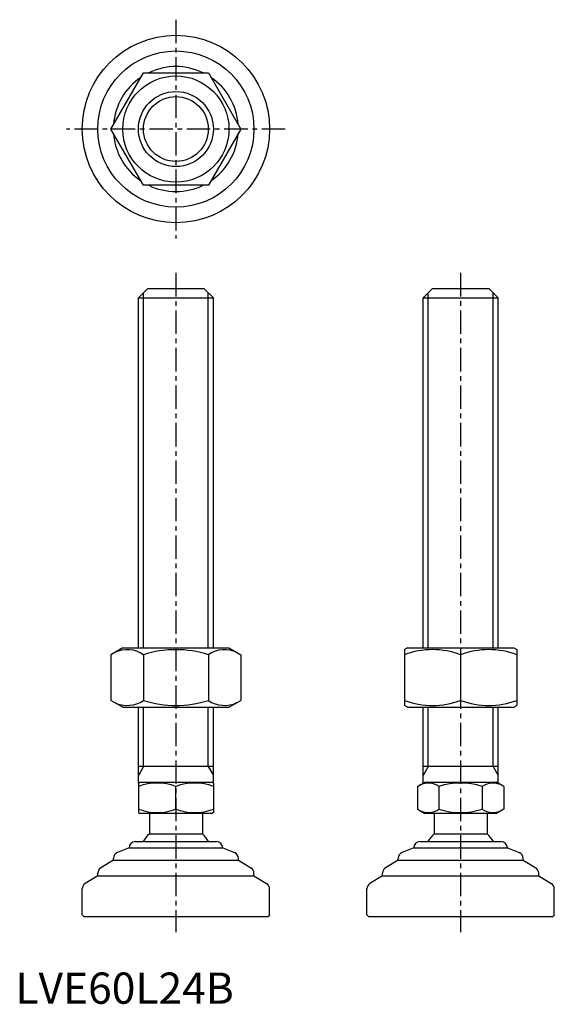
# Model space of a CAD drawing. Extents: x 1 to 173, y 0 to 315.
import ezdxf

# ---------------------------------------------------------------- set-up
doc = ezdxf.new("R2010")
doc.units = 0
doc.header["$LTSCALE"] = 6
doc.linetypes.add('CENTER', pattern=[2, 1.25, -0.25, 0.25, -0.25])
doc.layers.get('0').update_dxf_attribs({"linetype": 'CONTINUOUS'})
doc.layers.add('1', color=1, linetype='CENTER')
doc.layers.add('3', color=3, linetype='CONTINUOUS')
doc.styles.add('STANDARD1', font='txt')

msp = doc.modelspace()

# ---------------------------------------------------------------- linework, layer by layer
for p, q in [((30.61, 279.97), (41, 297.97)), ((41, 297.97), (61.79, 297.97)), ((61.79, 297.97), (72.18, 279.97)), ((41, 261.97), (30.61, 279.97)), ((72.18, 279.97), (61.79, 261.97)), ((61.79, 261.97), (41, 261.97)), ((39.4, 225.91), (42.4, 228.91)), ((42.4, 228.91), (60.4, 228.91)), ((60.4, 228.91), (63.4, 225.91)), ((130.58, 225.91), (133.58, 228.91)), ((133.58, 228.91), (151.58, 228.91)), ((151.58, 228.91), (154.58, 225.91)), ((39.4, 113.91), (39.4, 225.91)), ((39.4, 225.91), (63.4, 225.91)), ((63.4, 113.91), (63.4, 225.91)), ((130.58, 113.91), (130.58, 225.91)), ((130.58, 225.91), (154.58, 225.91)), ((154.58, 113.91), (154.58, 225.91)), ((34.4, 113.91), (30.61, 111.73)), ((34.4, 113.91), (68.4, 113.91)), ((68.4, 113.91), (72.18, 111.73)), ((125.58, 113.91), (124.58, 113.34)), ((125.58, 113.91), (159.58, 113.91)), ((159.58, 113.91), (160.58, 113.34)), ((30.61, 111.73), (30.61, 97.1)), ((41, 111.73), (41, 97.1)), ((61.79, 111.73), (61.79, 97.1)), ((72.18, 111.73), (72.18, 97.1)), ((124.58, 113.34), (124.58, 95.49)), ((142.58, 111.73), (142.58, 97.1)), ((160.58, 113.34), (160.58, 95.49)), ((34.4, 94.91), (30.61, 97.1)), ((34.4, 94.91), (68.4, 94.91)), ((39.4, 70.63), (39.4, 94.91)), ((63.4, 70.63), (63.4, 94.91)), ((68.4, 94.91), (72.18, 97.1)), ((125.58, 94.91), (124.58, 95.49)), ((125.58, 94.91), (159.58, 94.91)), ((130.58, 70.63), (130.58, 94.91)), ((154.58, 70.63), (154.58, 94.91)), ((159.58, 94.91), (160.58, 95.49)), ((63.4, 75.91), (39.4, 75.91)), ((154.58, 75.91), (130.58, 75.91)), ((39.4, 70.63), (39.9, 70.91)), ((39.4, 70.63), (39.4, 61.2)), ((39.9, 70.91), (62.9, 70.91)), ((51.4, 62.27), (51.4, 69.55)), ((63.4, 70.63), (62.9, 70.91)), ((63.4, 70.63), (63.4, 61.2)), ((128.72, 69.55), (131.08, 70.91)), ((128.72, 69.55), (128.72, 62.27)), ((131.08, 70.91), (154.08, 70.91)), ((135.65, 69.55), (135.65, 62.27)), ((149.51, 69.55), (149.51, 62.27)), ((156.44, 69.55), (154.08, 70.91)), ((156.44, 69.55), (156.44, 62.27)), ((39.4, 61.2), (39.9, 60.91)), ((62.9, 60.91), (39.9, 60.91)), ((42.9, 60.91), (42.9, 54.41)), ((59.9, 60.91), (59.9, 54.41)), ((63.4, 61.2), (62.9, 60.91)), ((128.72, 62.27), (131.08, 60.91)), ((154.08, 60.91), (131.08, 60.91)), ((134.08, 60.91), (134.08, 54.41)), ((151.08, 60.91), (151.08, 54.41)), ((156.44, 62.27), (154.08, 60.91)), ((42.9, 54.41), (59.9, 54.41)), ((134.08, 54.41), (151.08, 54.41)), ((38.4, 51.91), (64.4, 51.91)), ((129.58, 51.91), (155.58, 51.91)), ((36.4, 49.91), (32.65, 48.42)), ((36.4, 49.91), (66.4, 49.91)), ((36.4, 49.91), (36.4, 49.91)), ((66.4, 49.91), (66.4, 49.91)), ((66.4, 49.91), (70.14, 48.42)), ((127.58, 49.91), (123.84, 48.42)), ((127.58, 49.91), (127.58, 49.91)), ((127.58, 49.91), (157.58, 49.91)), ((157.58, 49.91), (161.32, 48.42)), ((157.58, 49.91), (157.58, 49.91)), ((31.4, 45.91), (27.37, 43.5)), ((31.4, 45.91), (31.4, 46.56)), ((31.4, 45.91), (71.4, 45.91)), ((71.4, 45.91), (71.4, 46.56)), ((71.4, 45.91), (75.42, 43.5)), ((122.58, 45.91), (118.55, 43.5)), ((122.58, 45.91), (122.58, 46.56)), ((122.58, 45.91), (162.58, 45.91)), ((162.58, 45.91), (162.58, 46.56)), ((162.58, 45.91), (166.61, 43.5)), ((26.4, 40.91), (26.4, 41.78)), ((76.4, 40.91), (76.4, 41.78)), ((117.58, 40.91), (117.58, 41.78)), ((167.58, 40.91), (167.58, 41.78)), ((26.4, 40.91), (22.37, 38.5)), ((26.4, 40.91), (76.4, 40.91)), ((76.4, 40.91), (80.42, 38.5)), ((117.58, 40.91), (113.55, 38.5)), ((117.58, 40.91), (167.58, 40.91)), ((167.58, 40.91), (171.61, 38.5)), ((21.4, 28.41), (21.4, 36.78)), ((81.4, 28.41), (81.4, 36.78)), ((112.58, 28.41), (112.58, 36.78)), ((172.58, 28.41), (172.58, 36.78)), ((21.4, 28.41), (21.9, 27.91)), ((81.4, 28.41), (80.9, 27.91)), ((112.58, 28.41), (113.08, 27.91)), ((172.58, 28.41), (172.08, 27.91)), ((21.9, 27.91), (80.9, 27.91)), ((113.08, 27.91), (172.08, 27.91))]:
    msp.add_line(p, q)
for radius in [30, 25, 17, 12]:
    msp.add_circle((51.4, 279.97), radius)
for centre, radius, start, end in [((51.4, 279.97), 20, 64.1581, 115.8419), ((51.4, 279.97), 20, 124.1581, 175.8419), ((51.4, 279.97), 20, 4.1581, 55.8419), ((51.4, 279.97), 20, 184.1581, 235.8419), ((51.4, 279.97), 20, 304.1581, 355.8419), ((51.4, 279.97), 20, 244.1581, 295.8419), ((35.81, 104.14), 9.2, 55.6158, 115.6158), ((51.4, 78.94), 34.39, 72.412, 107.588), ((66.98, 104.14), 9.2, 64.3842, 124.3842), ((133.58, 87.34), 26, 69.7438, 110.2562), ((151.58, 87.34), 26, 69.7438, 110.2562), ((35.81, 104.69), 9.2, 244.3842, 304.3842), ((51.4, 129.88), 34.39, 252.412, 287.588), ((66.98, 104.69), 9.2, 235.6158, 295.6158), ((133.58, 121.49), 26, 249.7438, 290.2562), ((151.58, 121.49), 26, 249.7438, 290.2562), ((45.4, 53.3), 17.33, 69.7438, 110.2562), ((57.4, 53.3), 17.33, 69.7438, 110.2562), ((132.19, 64.49), 6.13, 55.6158, 115.6158), ((142.58, 47.7), 22.93, 72.412, 107.588), ((152.97, 64.49), 6.13, 64.3842, 124.3842), ((45.4, 78.53), 17.33, 249.7438, 290.2562), ((57.4, 78.53), 17.33, 249.7438, 290.2562), ((132.19, 67.34), 6.13, 244.3842, 304.3842), ((142.58, 84.13), 22.93, 252.412, 287.588), ((152.97, 67.34), 6.13, 235.6158, 295.6158), ((51.4, 45.59), 12.25, 133.9378, 148.9349), ((51.4, 45.59), 12.25, 31.0651, 46.0622), ((142.58, 45.59), 12.25, 133.9378, 148.9349), ((142.58, 45.59), 12.25, 31.0651, 46.0622), ((38.4, 49.91), 2, 90, 180), ((64.4, 49.91), 2, 0, 90), ((129.58, 49.91), 2, 90, 180), ((155.58, 49.91), 2, 0, 90), ((33.4, 46.56), 2, 111.8014, 180), ((69.4, 46.56), 2, 360, 68.1986), ((124.58, 46.56), 2, 111.8014, 180), ((160.58, 46.56), 2, 360, 68.1986), ((28.4, 41.78), 2, 120.9638, 180), ((74.4, 41.78), 2, 0, 59.0362), ((119.58, 41.78), 2, 120.9638, 180), ((165.58, 41.78), 2, 0, 59.0362), ((23.4, 36.78), 2, 120.9638, 180), ((79.4, 36.78), 2, 360, 59.0362), ((114.58, 36.78), 2, 120.9638, 180), ((170.58, 36.78), 2, 360, 59.0362)]:
    msp.add_arc(centre, radius, start, end)
at = {"layer": '1'}
for p, q in [((51.4, 314.97), (51.4, 244.97)), ((86.4, 279.97), (16.4, 279.97)), ((51.4, 233.91), (51.4, 22.91)), ((142.58, 233.91), (142.58, 22.91))]:
    msp.add_line(p, q, dxfattribs=at)
at = {"layer": '3'}
for p, q in [((41.02, 113.91), (41.02, 227.54)), ((61.77, 113.91), (61.77, 227.54)), ((132.2, 113.91), (132.2, 227.54)), ((152.95, 113.91), (152.95, 227.54)), ((41.02, 75.91), (41.02, 94.91)), ((61.77, 75.91), (61.77, 94.91)), ((132.2, 75.91), (132.2, 94.91)), ((152.95, 75.91), (152.95, 94.91)), ((41.02, 75.91), (39.4, 73.1)), ((61.77, 75.91), (63.4, 73.1)), ((132.2, 75.91), (130.58, 73.1)), ((152.95, 75.91), (154.58, 73.1))]:
    msp.add_line(p, q, dxfattribs=at)
msp.add_circle((51.4, 279.97), 10.38, dxfattribs=at)

# ---------------------------------------------------------------- texts
at = {"color": 3, "style": 'STANDARD1'}
msp.add_text('LVE60L24B', height=10, dxfattribs=at).set_placement((0, 0))

doc.saveas('drawing.dxf')
